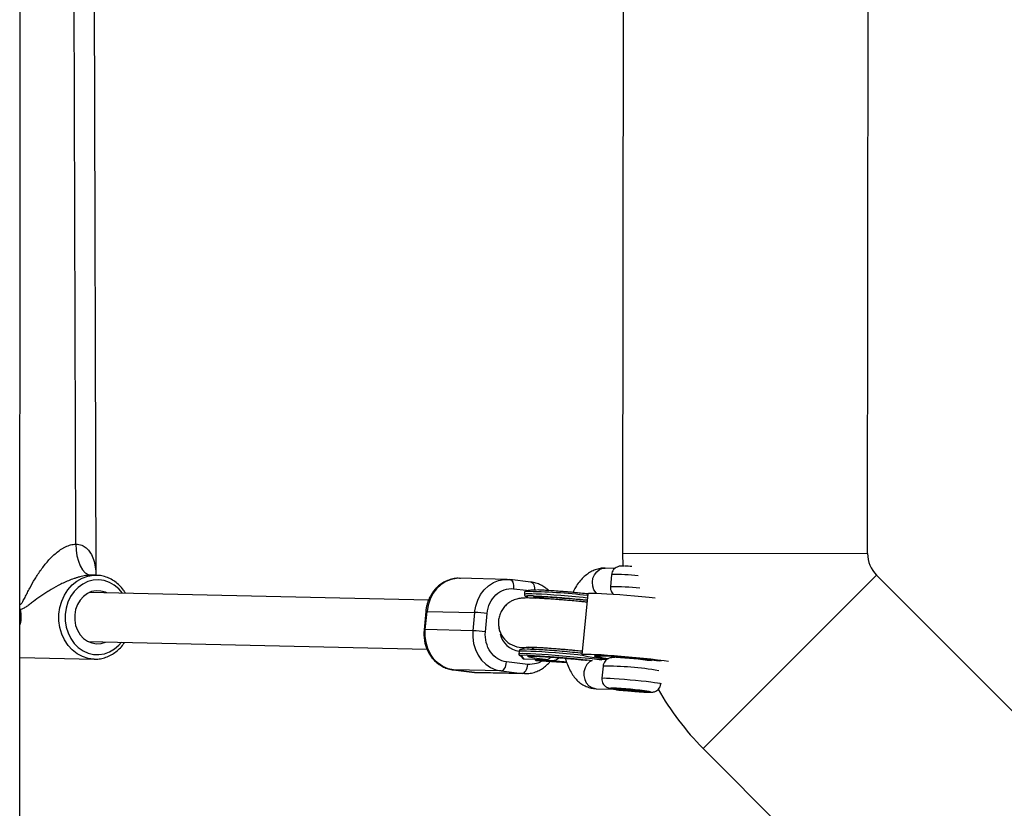
# Model space of a CAD drawing. Units: millimetres. Extents: x -1855 to 11802, y -8931 to 3226.
# Drawn here: x 7028 to 7350, y -6151 to -5893 of the extents above; entities that cross this region are included whole.
import ezdxf

# ---------------------------------------------------------------- set-up
doc = ezdxf.new("R2010")
doc.units = ezdxf.units.MM

msp = doc.modelspace()

# ---------------------------------------------------------------- linework, layer by layer
at = {"color": 7, "linetype": 'Continuous', "lineweight": 25}
for p, q in [((7028.34, -6305.59), (7029, -4551.02)), ((7053.3, -6074.53), (7052.38, -5726.92)), ((7305.05, -6067.45), (7305.47, -5728.62)), ((7046.63, -6064.39), (7045.76, -5736.83)), ((7225.46, -5737.81), (7225.05, -6067.35)), ((7225.05, -6067.35), (7225.15, -6071.56)), ((7225.05, -6067.35), (7305.05, -6067.45)), ((7222.62, -6072.28), (7219.43, -6072.21)), ((7052, -6074.51), (7051.68, -6074.5)), ((7053.27, -6074.53), (7052, -6074.5)), ((7053.27, -6074.53), (7053.67, -6074.55)), ((7187.38, -6075.88), (7171.84, -6075.53)), ((7187.46, -6075.88), (7188.23, -6075.93)), ((7188.23, -6075.93), (7188.31, -6075.94)), ((7195.19, -6076.75), (7188.31, -6075.94)), ((7221.51, -6074.32), (7221.14, -6078.3)), ((7307.97, -6074.52), (7251.33, -6131.02)), ((7547.27, -6314.4), (7307.97, -6074.52)), ((7161.77, -6082.63), (7051.05, -6080.18)), ((7193.1, -6079.97), (7193.02, -6080.76)), ((7193.02, -6080.76), (7193.03, -6080.79)), ((7193.14, -6080.69), (7193.14, -6080.8)), ((7193.15, -6081.15), (7193.15, -6081.2)), ((7193.15, -6081.2), (7193.94, -6081.62)), ((7193.69, -6081.9), (7193.54, -6081.69)), ((7194.19, -6081.7), (7193.54, -6081.69)), ((7196.41, -6081.96), (7193.69, -6081.9)), ((7196.22, -6081.72), (7196.68, -6082.04)), ((7213.69, -6080.62), (7211.83, -6100.51)), ((7028.49, -6085.72), (7028.42, -6085.5)), ((7160.85, -6086.34), (7160.29, -6092.31)), ((7160.7, -6092.29), (7161.26, -6086.32)), ((7161.26, -6086.32), (7176.79, -6086.66)), ((7176.79, -6086.66), (7176.24, -6092.63)), ((7180.32, -6092.96), (7180.88, -6086.99)), ((7184.72, -6091.73), (7184.95, -6092.85)), ((7160.31, -6092.31), (7160.24, -6093.26)), ((7176.24, -6092.63), (7160.7, -6092.29)), ((7050.7, -6096.18), (7161.24, -6098.62)), ((7028.41, -6101.39), (7052.66, -6101.92)), ((7191.28, -6099.37), (7191.21, -6100.16)), ((7191.22, -6100.19), (7191.21, -6100.16)), ((7191.32, -6100.09), (7191.33, -6100.2)), ((7191.33, -6100.55), (7191.33, -6100.6)), ((7191.33, -6100.6), (7192.13, -6101.02)), ((7191.84, -6100.82), (7192.37, -6101.59)), ((7192.82, -6101.85), (7192.29, -6101.1)), ((7192.29, -6101.1), (7192.38, -6101.1)), ((7194.05, -6098.69), (7193.78, -6098.68)), ((7194.22, -6098.69), (7193.92, -6098.69)), ((7194.11, -6103.64), (7187.23, -6102.83)), ((7192.92, -6101.86), (7192.82, -6101.85)), ((7192.92, -6101.86), (7199.96, -6102.07)), ((7196.66, -6102.3), (7196.69, -6101.97)), ((7196.66, -6102.3), (7196.76, -6102.32)), ((7196.66, -6102.3), (7202.72, -6102.39)), ((7196.76, -6102.32), (7206.88, -6103.04)), ((7219.83, -6102.12), (7217.06, -6102.06)), ((7218.72, -6104.17), (7218.35, -6108.15)), ((7169.83, -6105.43), (7176.72, -6106.24)), ((7169.91, -6105.44), (7169.83, -6105.43)), ((7185.44, -6105.78), (7169.91, -6105.44)), ((7176.79, -6106.25), (7169.91, -6105.44)), ((7176.79, -6106.25), (7176.72, -6106.24)), ((7192.33, -6106.59), (7176.79, -6106.25)), ((7176.79, -6106.25), (7177.64, -6106.31)), ((7177.64, -6106.31), (7193.18, -6106.65)), ((7185.44, -6105.78), (7192.33, -6106.59)), ((7193.1, -6106.65), (7192.33, -6106.59)), ((7216.43, -6111.55), (7222.14, -6111.67)), ((7225.68, -6111.7), (7223.65, -6111.65)), ((7223.65, -6111.65), (7225.65, -6111.98)), ((7225.67, -6111.7), (7225.65, -6111.98)), ((7225.65, -6111.98), (7229.67, -6112.36)), ((7229.71, -6112.07), (7225.68, -6111.7)), ((7229.7, -6112.07), (7229.67, -6112.36)), ((7229.67, -6112.36), (7231.7, -6112.41)), ((7231.7, -6112.41), (7229.71, -6112.07)), ((7251.33, -6131.02), (7343.95, -6223.86))]:
    msp.add_line(p, q, dxfattribs=at)
at = {"color": 8, "linetype": 'Continuous', "lineweight": 25}
for p, q in [((7189.46, -6078.95), (7193.72, -6079.45)), ((7028.43, -6084.01), (7028.42, -6081.25)), ((7028.42, -6084.01), (7028.43, -6084.01)), ((7206.88, -6103.04), (7196.76, -6102.32)), ((7216.1, -6111.52), (7216.43, -6111.55))]:
    msp.add_line(p, q, dxfattribs=at)
at = {"color": 7, "linetype": 'Continuous', "lineweight": 25, "flags": 128}
for points in [[(7046.63, -6064.39), (7046.73, -6066.34), (7047.02, -6068.22), (7047.49, -6069.96), (7048.12, -6071.49), (7048.88, -6072.75), (7049.75, -6073.7), (7050.7, -6074.29), (7051.68, -6074.5)], [(7056.74, -6080.31), (7056.3, -6080.1), (7054.83, -6079.68), (7053.32, -6079.61), (7051.82, -6079.89), (7050.41, -6080.51), (7049.12, -6081.45), (7048.03, -6082.67), (7047.17, -6084.12), (7046.58, -6085.73), (7046.28, -6087.45), (7046.28, -6089.2), (7046.59, -6090.91), (7047.19, -6092.51), (7048.06, -6093.94), (7049.16, -6095.13), (7050.45, -6096.04), (7051.87, -6096.64), (7053.37, -6096.89), (7054.88, -6096.78), (7056.34, -6096.33), (7056.39, -6096.3)], [(7193.39, -6079.86), (7193.2, -6079.9), (7193.1, -6079.97)], [(7196.23, -6081.71), (7196.22, -6081.7), (7196.26, -6081.61), (7196.66, -6081.56), (7197.41, -6081.54), (7198.49, -6081.56), (7199.88, -6081.61), (7201.53, -6081.7), (7203.41, -6081.82), (7205.48, -6081.98), (7207.66, -6082.15), (7209.92, -6082.35), (7212.19, -6082.57), (7213.49, -6082.7)], [(7235.73, -6082.01), (7233.8, -6081.81), (7231.37, -6081.57), (7228.92, -6081.35), (7226.5, -6081.14), (7224.17, -6080.95), (7221.98, -6080.79), (7219.96, -6080.66), (7218.17, -6080.56), (7216.64, -6080.5), (7215.4, -6080.47), (7214.49, -6080.48), (7213.91, -6080.53), (7213.69, -6080.61), (7213.69, -6080.62)], [(7028.59, -6086.37), (7028.46, -6086.58), (7028.42, -6086.67)], [(7028.42, -6089.3), (7028.47, -6089.41), (7028.61, -6089.65)], [(7169.91, -6105.44), (7168.13, -6105.05), (7166.44, -6104.3), (7164.89, -6103.23), (7163.53, -6101.87), (7162.4, -6100.24), (7161.52, -6098.42), (7160.94, -6096.44), (7160.66, -6094.38), (7160.7, -6092.29)], [(7176.24, -6092.63), (7176.2, -6094.72), (7176.48, -6096.78), (7177.06, -6098.76), (7177.93, -6100.58), (7179.07, -6102.21), (7180.43, -6103.57), (7181.98, -6104.64), (7183.67, -6105.39), (7185.44, -6105.78)], [(7240.07, -6102.64), (7238.6, -6102.45), (7236.53, -6102.21), (7234.3, -6101.96), (7231.94, -6101.71), (7229.51, -6101.47), (7227.06, -6101.24), (7224.64, -6101.03), (7222.31, -6100.85), (7220.12, -6100.69), (7218.1, -6100.56), (7216.31, -6100.46), (7214.78, -6100.4), (7213.54, -6100.37), (7212.63, -6100.38), (7212.05, -6100.42), (7211.83, -6100.5), (7211.97, -6100.62), (7212.46, -6100.76), (7213.29, -6100.94), (7214.45, -6101.14), (7215.92, -6101.35), (7217.65, -6101.59), (7219.62, -6101.83), (7220.07, -6101.89)], [(7237.72, -6102.56), (7237.21, -6102.49), (7235.5, -6102.28), (7233.59, -6102.06), (7231.53, -6101.84), (7229.39, -6101.63), (7227.23, -6101.43), (7225.11, -6101.25), (7223.09, -6101.09), (7221.23, -6100.96), (7219.58, -6100.86), (7218.19, -6100.8), (7217.1, -6100.78), (7216.34, -6100.79), (7215.93, -6100.84), (7215.89, -6100.93), (7216.21, -6101.05), (7216.89, -6101.2), (7217.91, -6101.37), (7219.24, -6101.57), (7220.37, -6101.72)], [(7185.44, -6105.78), (7185.74, -6105.73), (7186.04, -6105.56), (7186.33, -6105.29), (7186.59, -6104.93), (7186.82, -6104.48), (7187.01, -6103.97), (7187.14, -6103.41), (7187.23, -6102.83)], [(7192.33, -6106.59), (7192.63, -6106.54), (7192.92, -6106.37), (7193.21, -6106.1), (7193.47, -6105.74), (7193.7, -6105.29), (7193.89, -6104.78), (7194.03, -6104.22), (7194.11, -6103.64)], [(7237.19, -6102.55), (7236.2, -6102.42), (7234.53, -6102.21)], [(7224.99, -6111.97), (7226.27, -6112.11), (7227.65, -6112.25), (7229.03, -6112.37), (7230.31, -6112.47), (7231.42, -6112.54), (7232.27, -6112.57), (7232.81, -6112.57), (7233, -6112.53), (7232.83, -6112.45), (7232.3, -6112.35), (7231.46, -6112.23), (7230.36, -6112.09), (7229.08, -6111.95), (7227.7, -6111.81), (7226.32, -6111.69), (7225.04, -6111.59), (7223.93, -6111.52), (7223.08, -6111.49), (7222.54, -6111.49), (7222.35, -6111.53), (7222.52, -6111.61), (7223.05, -6111.71), (7223.89, -6111.83), (7224.99, -6111.97)], [(7230.36, -6112.09), (7231.46, -6112.23), (7232.3, -6112.35), (7232.83, -6112.45), (7233, -6112.53), (7232.81, -6112.57), (7232.27, -6112.57), (7231.42, -6112.54), (7230.31, -6112.47), (7229.03, -6112.37), (7227.65, -6112.25), (7226.27, -6112.11), (7224.99, -6111.97), (7223.89, -6111.83), (7223.05, -6111.71), (7222.52, -6111.61), (7222.35, -6111.53), (7222.54, -6111.49), (7223.08, -6111.49), (7223.93, -6111.52), (7225.04, -6111.59), (7226.32, -6111.69), (7227.7, -6111.81), (7229.08, -6111.95), (7230.36, -6112.09)]]:
    msp.add_lwpolyline(points, dxfattribs=at)
at = {"color": 8, "linetype": 'Continuous', "lineweight": 25, "flags": 128}
for points in [[(7216.57, -6080.5), (7216.41, -6080.32), (7215.74, -6079.29), (7215.33, -6078.08), (7215.22, -6076.8), (7215.42, -6075.52), (7215.9, -6074.35), (7216.64, -6073.38), (7217.58, -6072.67), (7218.65, -6072.27), (7219.43, -6072.21)], [(7052.59, -6101.92), (7052.53, -6101.92), (7050.63, -6101.67), (7048.8, -6101.08), (7047.08, -6100.15), (7045.5, -6098.92), (7044.12, -6097.41), (7042.97, -6095.66), (7042.08, -6093.72), (7041.47, -6091.63), (7041.16, -6089.46), (7041.16, -6087.25), (7041.46, -6085.07), (7042.06, -6082.98), (7042.94, -6081.02), (7044.08, -6079.24), (7045.45, -6077.7), (7047.01, -6076.43), (7048.73, -6075.46), (7050.56, -6074.83), (7052.45, -6074.54), (7053.27, -6074.53)], [(7061.86, -6080.42), (7060.67, -6079.01), (7059.22, -6077.79), (7057.62, -6076.88), (7055.91, -6076.29), (7054.14, -6076.05), (7052.35, -6076.16), (7050.6, -6076.61), (7048.94, -6077.4), (7047.42, -6078.5), (7046.08, -6079.89), (7044.96, -6081.51), (7044.1, -6083.32), (7043.5, -6085.28), (7043.21, -6087.32), (7043.21, -6089.39), (7043.52, -6091.43), (7044.12, -6093.37), (7045, -6095.17), (7046.13, -6096.77), (7047.47, -6098.12), (7049, -6099.19), (7050.66, -6099.94), (7052.41, -6100.36), (7054.2, -6100.43), (7055.98, -6100.14), (7057.68, -6099.52), (7059.28, -6098.57), (7060.71, -6097.32), (7061.51, -6096.42)], [(7171.84, -6075.53), (7170.89, -6075.56), (7169.1, -6075.9), (7167.38, -6076.59), (7165.8, -6077.61), (7164.39, -6078.93), (7163.2, -6080.51), (7162.26, -6082.31), (7161.61, -6084.26), (7161.26, -6086.32)], [(7176.79, -6086.66), (7177.15, -6084.6), (7177.8, -6082.65), (7178.74, -6080.85), (7179.93, -6079.27), (7181.34, -6077.95), (7182.92, -6076.93), (7184.64, -6076.24), (7186.42, -6075.91), (7187.46, -6075.88)], [(7188.31, -6075.94), (7188.52, -6076), (7188.79, -6076.17), (7189.02, -6076.46), (7189.22, -6076.83), (7189.36, -6077.29), (7189.45, -6077.81), (7189.48, -6078.37), (7189.46, -6078.95)], [(7195.19, -6076.75), (7195.4, -6076.81), (7195.67, -6076.98), (7195.9, -6077.26), (7196.1, -6077.64), (7196.24, -6078.1), (7196.33, -6078.62), (7196.37, -6079.18), (7196.36, -6079.39)], [(7213.56, -6081.97), (7212.21, -6081.84), (7209.74, -6081.6), (7207.29, -6081.38), (7204.89, -6081.19), (7202.61, -6081.01), (7200.49, -6080.87), (7198.57, -6080.75), (7196.88, -6080.67), (7195.47, -6080.62), (7194.36, -6080.61), (7193.57, -6080.64), (7193.13, -6080.69), (7193.02, -6080.76)], [(7191.21, -6100.16), (7191.31, -6100.09), (7191.76, -6100.03), (7192.55, -6100.01), (7193.66, -6100.02), (7195.07, -6100.07), (7196.75, -6100.15), (7198.68, -6100.27), (7200.8, -6100.41), (7203.08, -6100.58), (7205.47, -6100.78), (7207.93, -6101), (7210.4, -6101.23), (7212.83, -6101.48), (7215.18, -6101.73), (7217.4, -6101.98), (7218.28, -6102.09)], [(7191.28, -6099.37), (7191.39, -6099.3), (7191.84, -6099.24), (7192.62, -6099.21), (7193.73, -6099.23), (7195.14, -6099.27), (7196.83, -6099.36), (7198.75, -6099.47), (7200.87, -6099.62), (7203.16, -6099.79), (7205.55, -6099.99), (7208, -6100.2), (7210.47, -6100.44), (7211.96, -6100.59)], [(7216.91, -6100.94), (7216.86, -6100.98), (7217.02, -6101.08), (7217.09, -6101.11)], [(7215.13, -6102.35), (7214.3, -6102.83), (7213.46, -6103.68), (7212.84, -6104.76), (7212.49, -6106), (7212.45, -6107.29), (7212.71, -6108.55), (7213.25, -6109.67), (7214.04, -6110.59), (7215.01, -6111.22), (7216.1, -6111.52)], [(7218.35, -6108.15), (7218.51, -6108.09), (7219.02, -6108.06), (7219.86, -6108.07), (7220.99, -6108.12), (7222.38, -6108.2), (7223.97, -6108.31), (7225.7, -6108.45), (7227.52, -6108.61), (7229.35, -6108.78), (7231.14, -6108.97), (7232.8, -6109.15), (7234.29, -6109.34), (7235.55, -6109.51), (7236.53, -6109.67), (7237.2, -6109.8), (7237.53, -6109.9), (7237.56, -6109.94)], [(7221.59, -6111.35), (7221.46, -6111.35), (7221.1, -6111.38), (7221.1, -6111.45), (7221.45, -6111.54), (7222.13, -6111.66)], [(7227.24, -6112.26), (7228.78, -6112.4), (7230.25, -6112.52), (7231.59, -6112.62), (7232.72, -6112.68), (7233.57, -6112.71), (7234.11, -6112.7), (7234.3, -6112.65), (7234.13, -6112.57), (7233.78, -6112.49)]]:
    msp.add_lwpolyline(points, dxfattribs=at)
at = {"color": 7, "linetype": 'Continuous', "lineweight": 25}
for centre, radius, start, end in [((7315.05, -6067.46), 10, 179.9297, 224.9297), ((7224.22, -6122.79), 51.24, 85.6685, 88.3032), ((7193.62, -6080.84), 0.599, 174.6522, 264.7629), ((7174.43, -6140.37), 53.77, 83.1078, 87.4764), ((7173.87, -6146.34), 53.77, 83.1078, 87.4764), ((7191.81, -6100.24), 0.599, 174.6522, 264.7629), ((7216.34, -6232), 131.05, 82.0185, 89.7499), ((7223.95, -6070.73), 31.14, 257.2778, 263.5356), ((7218.62, -6208.39), 107.06, 81.4588, 87.6865), ((7218.44, -6210.84), 99.54, 81.1337, 88.1852), ((7315.05, -6067.46), 90, 209.4638, 224.9297)]:
    msp.add_arc(centre, radius, start, end, dxfattribs=at)
at = {"color": 8, "linetype": 'Continuous', "lineweight": 25}
for centre, radius, start, end in [((7223.35, -6126.83), 52.54, 82.5444, 92.0088), ((7222.51, -6144.61), 66.32, 82.8783, 91.1873), ((7191.89, -6260.26), 180.4, 83.0768, 89.524), ((7016.86, -6084.04), 11.57, 357.7948, 0.1514), ((7161.1, -6087.2), 0.895, 80.2657, 106.548), ((7192.55, -6090.11), 8, 192.331, 283.9754), ((7160.55, -6093.15), 0.879, 80.0845, 106.8379), ((7192.18, -6092.14), 7.19, 191.9511, 263.0277), ((7218.74, -6213.55), 109.38, 80.4658, 90.0128)]:
    msp.add_arc(centre, radius, start, end, dxfattribs=at)
at = {"color": 7, "linetype": 'Continuous', "lineweight": 25}
for points, knots in [([(7028.43, -6084.01), (7028.51, -6084.01), (7028.59, -6083.98), (7028.75, -6083.88), (7028.82, -6083.81), (7028.97, -6083.65), (7029.04, -6083.56), (7029.18, -6083.36), (7029.25, -6083.26), (7029.45, -6082.93), (7029.58, -6082.71), (7029.83, -6082.24), (7029.95, -6081.99), (7030.33, -6081.26), (7030.58, -6080.76), (7031.09, -6079.75), (7031.35, -6079.24), (7032.16, -6077.72), (7032.73, -6076.71), (7033.65, -6075.2), (7033.96, -6074.7), (7034.62, -6073.7), (7034.96, -6073.2), (7036.02, -6071.74), (7036.77, -6070.79), (7037.99, -6069.41), (7038.41, -6068.97), (7039.3, -6068.1), (7039.75, -6067.68), (7040.7, -6066.89), (7041.19, -6066.52), (7041.96, -6066.01), (7042.22, -6065.84), (7042.75, -6065.53), (7043.02, -6065.39), (7043.57, -6065.12), (7043.85, -6065), (7044.4, -6064.79), (7044.68, -6064.7), (7045.52, -6064.48), (7046.08, -6064.4), (7046.63, -6064.39)], [0, 0, 0, 0, 0.015625, 0.015625, 0.03125, 0.03125, 0.046875, 0.046875, 0.0625, 0.0625, 0.09375, 0.09375, 0.125, 0.125, 0.1875, 0.1875, 0.25, 0.25, 0.375, 0.375, 0.4375, 0.4375, 0.5, 0.5, 0.625, 0.625, 0.6875, 0.6875, 0.75, 0.75, 0.8125, 0.8125, 0.84375, 0.84375, 0.875, 0.875, 0.90625, 0.90625, 0.9375, 0.9375, 1, 1, 1, 1]), ([(7219.43, -6072.21), (7219, -6072.22), (7218.03, -6072.24), (7216.55, -6072.58), (7215.03, -6073.21), (7213.58, -6074.11), (7212.19, -6075.29), (7210.88, -6076.75), (7209.73, -6078.36), (7209.09, -6079.58), (7208.8, -6080.14)], [0, 0, 0, 0, 0.094571, 0.213755, 0.334346, 0.459483, 0.591425, 0.730994, 0.876634, 1, 1, 1, 1]), ([(7225.53, -6071.55), (7225.29, -6071.55), (7224.9, -6071.54), (7224.47, -6071.56), (7224.06, -6071.6), (7223.54, -6071.73), (7222.97, -6071.99), (7222.39, -6072.41), (7221.88, -6073.05), (7221.57, -6073.73), (7221.55, -6074.18), (7221.54, -6074.33)], [0, 0, 0, 0, 0.184195, 0.314971, 0.411883, 0.496488, 0.587179, 0.688978, 0.807378, 0.936813, 1, 1, 1, 1]), ([(7051.68, -6074.5), (7051.1, -6074.51), (7050.48, -6074.56), (7049.54, -6074.7), (7049.23, -6074.76), (7048.59, -6074.89), (7048.27, -6074.97), (7047.63, -6075.14), (7047.31, -6075.23), (7046.68, -6075.42), (7046.37, -6075.52), (7045.45, -6075.84), (7044.85, -6076.07), (7043.68, -6076.55), (7043.1, -6076.81), (7041.98, -6077.34), (7041.44, -6077.61), (7039.87, -6078.44), (7038.87, -6079.02), (7037.45, -6079.9), (7036.99, -6080.19), (7036.09, -6080.78), (7035.65, -6081.08), (7034.37, -6081.97), (7033.57, -6082.56), (7032.41, -6083.42), (7032.03, -6083.7), (7031.29, -6084.25), (7030.93, -6084.52), (7030.21, -6085), (7029.86, -6085.22), (7029.34, -6085.48), (7029.17, -6085.56), (7028.82, -6085.67), (7028.65, -6085.7), (7028.49, -6085.72)], [0, 0, 0, 0, 0.0625, 0.0625, 0.09375, 0.09375, 0.125, 0.125, 0.15625, 0.15625, 0.1875, 0.1875, 0.25, 0.25, 0.3125, 0.3125, 0.375, 0.375, 0.5, 0.5, 0.5625, 0.5625, 0.625, 0.625, 0.75, 0.75, 0.8125, 0.8125, 0.875, 0.875, 0.9375, 0.9375, 0.96875, 0.96875, 1, 1, 1, 1]), ([(7062.89, -6080.44), (7062.67, -6080.08), (7062.1, -6079.13), (7060.94, -6077.83), (7059.46, -6076.58), (7057.82, -6075.59), (7056.08, -6074.93), (7054.68, -6074.59), (7053.87, -6074.58), (7053.68, -6074.58)], [0, 0, 0, 0, 0.1080758, 0.2772051, 0.445911, 0.614017, 0.781406, 0.9480812, 1, 1, 1, 1]), ([(7172.17, -6075.58), (7171.94, -6075.56), (7171.12, -6075.48), (7169.67, -6075.69), (7167.97, -6076.18), (7166.41, -6076.97), (7165.02, -6077.97), (7163.8, -6079.18), (7162.78, -6080.55), (7161.98, -6082.01), (7161.45, -6083.37), (7161.11, -6084.62), (7160.92, -6085.57), (7160.88, -6086.15), (7160.87, -6086.34)], [0, 0, 0, 0, 0.042276, 0.148208, 0.258464, 0.358288, 0.458195, 0.557751, 0.656066, 0.751054, 0.839322, 0.901848, 0.968205, 1, 1, 1, 1]), ([(7180.88, -6086.99), (7181.1, -6084.62), (7182.13, -6082.44), (7185.35, -6079.42), (7187.41, -6078.71), (7189.46, -6078.95)], [0, 0, 0, 0, 0.5, 0.5, 1, 1, 1, 1]), ([(7201, -6079.53), (7200.69, -6079.25), (7199.99, -6078.61), (7198.72, -6077.82), (7197.21, -6077.17), (7196, -6076.82), (7195.29, -6076.78), (7195.14, -6076.77)], [0, 0, 0, 0, 0.18316, 0.42619, 0.674821, 0.929572, 1, 1, 1, 1]), ([(7221.17, -6078.31), (7221.15, -6078.47), (7221.09, -6078.93), (7221.28, -6079.63), (7221.63, -6080.31), (7221.95, -6080.65), (7222.1, -6080.8)], [0, 0, 0, 0, 0.1754118, 0.4937646, 0.7650415, 1, 1, 1, 1]), ([(7210.39, -6083.03), (7209.59, -6082.95), (7208.48, -6082.85), (7206.85, -6082.71), (7205.5, -6082.6), (7203.93, -6082.47), (7202.37, -6082.36), (7200.84, -6082.25), (7199.37, -6082.16), (7198.01, -6082.08), (7196.77, -6082.02), (7195.65, -6081.98), (7194.66, -6081.96), (7193.76, -6081.95), (7192.92, -6081.97), (7192.15, -6082.02), (7191.34, -6082.13), (7190.55, -6082.3), (7189.68, -6082.59), (7188.68, -6083.04), (7187.6, -6083.75), (7186.53, -6084.74), (7185.62, -6086), (7184.95, -6087.44), (7184.58, -6088.99), (7184.5, -6090.48), (7184.68, -6091.41), (7184.76, -6091.81)], [0, 0, 0, 0, 0.061148, 0.086019, 0.126941, 0.168819, 0.213085, 0.258465, 0.304428, 0.350544, 0.396511, 0.442137, 0.487383, 0.532557, 0.579181, 0.625493, 0.6544, 0.678641, 0.704031, 0.732812, 0.766855, 0.805211, 0.845458, 0.886246, 0.927174, 0.968151, 1, 1, 1, 1]), ([(7197.04, -6079.4), (7196.71, -6079.4), (7195.89, -6079.39), (7194.78, -6079.46), (7193.85, -6079.59), (7193.58, -6079.73), (7193.47, -6079.79)], [0, 0, 0, 0, 0.184033, 0.470304, 0.790387, 1, 1, 1, 1]), ([(7213.85, -6080.62), (7213.02, -6080.54), (7211.55, -6080.39), (7209.38, -6080.19), (7207.68, -6080.04), (7206.27, -6079.92), (7205.13, -6079.83), (7203.55, -6079.7), (7201.58, -6079.56), (7199.43, -6079.43), (7198, -6079.35), (7197.41, -6079.33), (7197.32, -6079.33)], [0, 0, 0, 0, 0.135579, 0.241724, 0.347742, 0.411658, 0.475423, 0.539356, 0.684759, 0.830162, 0.975566, 1, 1, 1, 1]), ([(7028.49, -6085.72), (7028.54, -6086), (7028.66, -6086.65), (7028.73, -6087.87), (7028.69, -6089.15), (7028.6, -6090.12), (7028.46, -6090.52), (7028.42, -6090.64)], [0, 0, 0, 0, 0.186592, 0.431931, 0.668742, 0.903542, 1, 1, 1, 1]), ([(7213.44, -6083.32), (7213.41, -6083.32), (7212.9, -6083.27), (7211.88, -6083.17), (7210.89, -6083.07), (7210.39, -6083.03)], [0, 0, 0, 0, 0.0266612, 0.5106188, 1, 1, 1, 1]), ([(7160.24, -6093.26), (7160.25, -6093.92), (7160.27, -6094.85), (7160.48, -6096.2), (7160.76, -6097.35), (7161.23, -6098.67), (7161.88, -6099.99), (7162.72, -6101.27), (7163.74, -6102.45), (7164.94, -6103.5), (7166.3, -6104.37), (7167.81, -6105.01), (7169.02, -6105.36), (7169.73, -6105.4), (7169.88, -6105.41)], [0, 0, 0, 0, 0.111415, 0.157547, 0.233904, 0.313315, 0.398564, 0.487622, 0.57973, 0.674357, 0.771243, 0.870363, 0.971923, 1, 1, 1, 1]), ([(7187.23, -6102.83), (7185.17, -6102.59), (7183.29, -6101.41), (7180.7, -6097.71), (7180.1, -6095.34), (7180.32, -6092.96)], [0, 0, 0, 0, 0.5, 0.5, 1, 1, 1, 1]), ([(7052.59, -6101.91), (7053.14, -6101.9), (7054.3, -6101.9), (7056.05, -6101.5), (7057.78, -6100.81), (7059.4, -6099.83), (7060.87, -6098.58), (7061.92, -6097.43), (7062.4, -6096.65), (7062.53, -6096.44)], [0, 0, 0, 0, 0.14323, 0.30197, 0.460792, 0.619981, 0.779714, 0.940042, 1, 1, 1, 1]), ([(7193.64, -6097.96), (7193.64, -6097.96), (7193.61, -6097.96), (7193.82, -6097.95), (7194.25, -6097.95), (7194.93, -6097.96), (7195.83, -6098), (7196.96, -6098.05), (7198.28, -6098.12), (7199.76, -6098.21), (7201.35, -6098.32), (7202.98, -6098.45), (7204.48, -6098.57), (7205.89, -6098.68), (7207.31, -6098.81), (7208.33, -6098.9), (7208.9, -6098.96)], [0, 0, 0, 0, 0.015577, 0.074779, 0.142279, 0.216303, 0.295538, 0.378676, 0.464374, 0.551252, 0.637611, 0.720357, 0.799494, 0.857219, 0.921507, 1, 1, 1, 1]), ([(7196.35, -6098.02), (7196.27, -6098.09), (7195.92, -6098.38), (7195.51, -6098.57), (7195.2, -6098.72)], [0, 0, 0, 0, 0.2303004, 1, 1, 1, 1]), ([(7193.43, -6098.68), (7193.34, -6098.68), (7192.91, -6098.67), (7192.46, -6098.69), (7192.03, -6098.73), (7191.79, -6098.78), (7191.65, -6098.84), (7191.56, -6098.9), (7191.49, -6098.97), (7191.45, -6099.01), (7191.42, -6099.04), (7191.4, -6099.07), (7191.38, -6099.1), (7191.36, -6099.13), (7191.35, -6099.15), (7191.33, -6099.19), (7191.3, -6099.27), (7191.29, -6099.33), (7191.28, -6099.37)], [0, 0, 0, 0, 0.068465, 0.349154, 0.56468, 0.723112, 0.832545, 0.901277, 0.92319, 0.938526, 0.944277, 0.94911, 0.953375, 0.957439, 0.961613, 0.966093, 0.976213, 1, 1, 1, 1]), ([(7192.29, -6101.1), (7192.22, -6101.08), (7192.08, -6101.05), (7191.93, -6100.93), (7191.85, -6100.84), (7191.83, -6100.79), (7191.82, -6100.79)], [0, 0, 0, 0, 0.434008, 0.7653649, 0.9683152, 1, 1, 1, 1]), ([(7192.38, -6101.58), (7192.38, -6101.6), (7192.44, -6101.69), (7192.59, -6101.8), (7192.74, -6101.84), (7192.82, -6101.85)], [0, 0, 0, 0, 0.092562, 0.555333, 1, 1, 1, 1]), ([(7199.96, -6102.07), (7197.11, -6101.71), (7195.13, -6101.4), (7193.7, -6100.97), (7194.3, -6100.88), (7196.09, -6100.92)], [0, 0, 0, 0, 0.5, 0.5, 1, 1, 1, 1]), ([(7211.88, -6100), (7211.68, -6099.98), (7210.39, -6099.85), (7207.86, -6099.61), (7204.44, -6099.31), (7201.19, -6099.06), (7198.34, -6098.87), (7195.95, -6098.74), (7194.79, -6098.7), (7194.22, -6098.69)], [0, 0, 0, 0, 0.029446, 0.193714, 0.361468, 0.529222, 0.69349, 0.851202, 1, 1, 1, 1]), ([(7195.57, -6100.95), (7195.57, -6100.95), (7195.58, -6100.95), (7195.84, -6100.94), (7196.31, -6100.94), (7197.01, -6100.96), (7197.91, -6101), (7199.02, -6101.05), (7200.29, -6101.13), (7201.68, -6101.22), (7203.14, -6101.33), (7204.5, -6101.43), (7205.8, -6101.54), (7207.13, -6101.66), (7208.8, -6101.81), (7210.32, -6101.96), (7211.75, -6102.1), (7212.6, -6102.19), (7213.15, -6102.25), (7213.26, -6102.26)], [0, 0, 0, 0, 0.0286782, 0.0804662, 0.1384719, 0.201724, 0.2692666, 0.339859, 0.4121172, 0.4843885, 0.5539026, 0.6219766, 0.6719533, 0.7265992, 0.7962145, 0.8871782, 0.9240924, 0.9846502, 1, 1, 1, 1]), ([(7199.96, -6102.07), (7200.39, -6102.03), (7200.98, -6101.98), (7201.5, -6101.38), (7201.64, -6101.22)], [0, 0, 0, 0, 0.730085, 1, 1, 1, 1]), ([(7204.26, -6101.42), (7204.11, -6101.62), (7203.63, -6102.27), (7203.09, -6102.34), (7202.72, -6102.39)], [0, 0, 0, 0, 0.311499, 1, 1, 1, 1]), ([(7206.44, -6101.6), (7206.47, -6101.77), (7206.68, -6102.7), (7207.27, -6104.26), (7208.18, -6106.16), (7209.26, -6107.76), (7210.45, -6109.07), (7211.76, -6110.11), (7213.23, -6110.9), (7214.8, -6111.42), (7215.9, -6111.51), (7216.43, -6111.55)], [0, 0, 0, 0, 0.030736, 0.169581, 0.310894, 0.436442, 0.555358, 0.667991, 0.776053, 0.893, 1, 1, 1, 1]), ([(7208.9, -6098.96), (7209.66, -6099.03), (7210.68, -6099.13), (7211.69, -6099.23), (7211.95, -6099.25)], [0, 0, 0, 0, 0.7430058, 1, 1, 1, 1]), ([(7216.37, -6100.82), (7216.42, -6100.86), (7216.58, -6100.96), (7216.73, -6101.02), (7216.85, -6101.05), (7216.9, -6101.07)], [0, 0, 0, 0, 0.248303, 0.668057, 1, 1, 1, 1]), ([(7222.74, -6101.4), (7222.5, -6101.39), (7222.11, -6101.39), (7221.68, -6101.4), (7221.27, -6101.45), (7220.75, -6101.57), (7220.18, -6101.83), (7219.6, -6102.26), (7219.09, -6102.9), (7218.78, -6103.58), (7218.76, -6104.02), (7218.75, -6104.17)], [0, 0, 0, 0, 0.184195, 0.314971, 0.411883, 0.496488, 0.587179, 0.688978, 0.807378, 0.936813, 1, 1, 1, 1]), ([(7193.1, -6106.62), (7193.25, -6106.63), (7193.99, -6106.69), (7195.35, -6106.49), (7197.05, -6106), (7198.62, -6105.21), (7199.99, -6104.2), (7200.93, -6103.33), (7201.35, -6102.76), (7201.43, -6102.65)], [0, 0, 0, 0, 0.048467, 0.235896, 0.430978, 0.6076, 0.784369, 0.960517, 1, 1, 1, 1]), ([(7218.38, -6108.15), (7218.36, -6108.31), (7218.3, -6108.77), (7218.49, -6109.47), (7218.84, -6110.16), (7219.29, -6110.66), (7219.74, -6111), (7220.16, -6111.22), (7220.51, -6111.34), (7220.85, -6111.44), (7221.27, -6111.53), (7221.7, -6111.6), (7221.95, -6111.64)], [0, 0, 0, 0, 0.0668694, 0.1882299, 0.2916444, 0.3827359, 0.4633535, 0.5349496, 0.6005098, 0.682642, 0.8119851, 1, 1, 1, 1]), ([(7227.23, -6112.27), (7227.49, -6112.29), (7228.23, -6112.36), (7229.47, -6112.47), (7230.85, -6112.57), (7232.1, -6112.66), (7233.17, -6112.71), (7233.99, -6112.73), (7234.49, -6112.72), (7234.97, -6112.67), (7235.44, -6112.56), (7236, -6112.34), (7236.58, -6111.94), (7237.11, -6111.34), (7237.47, -6110.64), (7237.51, -6110.15), (7237.53, -6109.95)], [0, 0, 0, 0, 0.053416, 0.155519, 0.25791, 0.360777, 0.464783, 0.571814, 0.665663, 0.708776, 0.74969, 0.792246, 0.840315, 0.896435, 0.958585, 1, 1, 1, 1]), ([(7222.13, -6111.66), (7222.49, -6111.72), (7222.7, -6111.76), (7222.89, -6111.82), (7222.94, -6111.84), (7223.04, -6111.87), (7223.08, -6111.88), (7223.17, -6111.9), (7223.2, -6111.9), (7223.29, -6111.92), (7223.35, -6111.93), (7223.49, -6111.94), (7223.57, -6111.95), (7223.74, -6111.97), (7223.82, -6111.98), (7224.06, -6112), (7224.22, -6112.01), (7224.69, -6112.05), (7225, -6112.07), (7225.62, -6112.12), (7225.94, -6112.15), (7226.58, -6112.2), (7226.91, -6112.23), (7227.24, -6112.26)], [0, 0, 0, 0, 0.25, 0.25, 0.375, 0.375, 0.4375, 0.4375, 0.46875, 0.46875, 0.5, 0.5, 0.53125, 0.53125, 0.5625, 0.5625, 0.625, 0.625, 0.75, 0.75, 0.875, 0.875, 1, 1, 1, 1])]:
    msp.add_open_spline(points, degree=3, knots=knots, dxfattribs=at)
at = {"color": 8, "linetype": 'Continuous', "lineweight": 25}
for points, knots in [([(7046.63, -6064.39), (7047.33, -6064.46), (7048.36, -6064.56), (7049.63, -6065.25), (7050.61, -6066.07), (7051.66, -6067.49), (7052.49, -6069.42), (7053.11, -6071.88), (7053.19, -6073.67), (7053.23, -6074.61)], [0, 0, 0, 0, 0.144699, 0.2098258, 0.3225691, 0.439101, 0.6171748, 0.7996078, 1, 1, 1, 1]), ([(7195.85, -6081.28), (7196.41, -6081.3), (7197.58, -6081.33), (7199.96, -6081.46), (7202.82, -6081.65), (7206.07, -6081.9), (7209.48, -6082.2), (7212.02, -6082.44), (7213.31, -6082.57), (7213.5, -6082.59)], [0, 0, 0, 0, 0.148798, 0.30651, 0.470778, 0.638532, 0.806286, 0.970554, 1, 1, 1, 1]), ([(7194.04, -6100.68), (7194.6, -6100.69), (7195.76, -6100.73), (7198.15, -6100.86), (7201.01, -6101.05), (7204.25, -6101.3), (7207.68, -6101.6), (7211.06, -6101.92), (7213.58, -6102.18), (7214.85, -6102.32), (7215.14, -6102.36)], [0, 0, 0, 0, 0.1266102, 0.2608044, 0.4005775, 0.5433168, 0.6860561, 0.8258292, 0.9600233, 1, 1, 1, 1]), ([(7213.53, -6102.28), (7213.5, -6102.28), (7212.64, -6102.18), (7210.7, -6101.99), (7207.81, -6101.71), (7204.86, -6101.45), (7202.08, -6101.24), (7199.62, -6101.07), (7197.57, -6100.96), (7196.57, -6100.93), (7196.09, -6100.92)], [0, 0, 0, 0, 0.003764, 0.14302, 0.288065, 0.436189, 0.584312, 0.729358, 0.868614, 1, 1, 1, 1]), ([(7198.77, -6102.46), (7198.67, -6102.53), (7198.14, -6102.95), (7196.59, -6103.59), (7195.09, -6103.62), (7194.11, -6103.64)], [0, 0, 0, 0, 0.070216, 0.395584, 1, 1, 1, 1]), ([(7202.72, -6102.39), (7203.49, -6102.48), (7204.81, -6102.62), (7206.22, -6102.76), (7206.8, -6102.82)], [0, 0, 0, 0, 0.585537, 1, 1, 1, 1])]:
    msp.add_open_spline(points, degree=3, knots=knots, dxfattribs=at)
at = {"color": 7, "linetype": 'Continuous', "lineweight": 25}
for points in [[(7195.85, -6081.28), (7194.26, -6081.24), (7193.47, -6081.3), (7193.57, -6081.44)], [(7193.57, -6081.44), (7193.62, -6081.51), (7193.83, -6081.6), (7194.19, -6081.7)], [(7194.04, -6100.68), (7192.45, -6100.64), (7191.66, -6100.7), (7191.76, -6100.84)], [(7192.38, -6101.1), (7192.02, -6101), (7191.81, -6100.91), (7191.76, -6100.84)]]:
    msp.add_open_spline(points, degree=3, dxfattribs=at)

doc.saveas('drawing.dxf')
